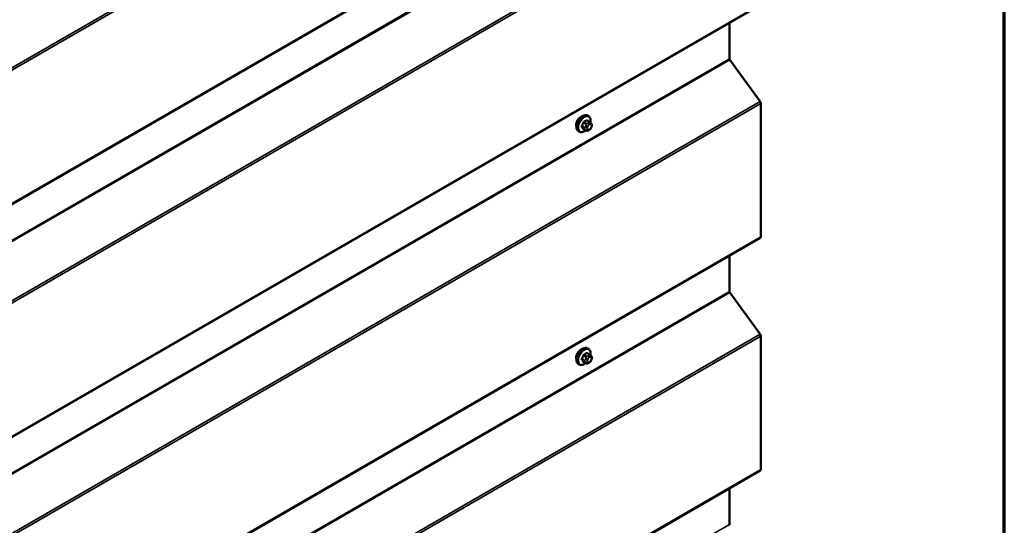
# Model space of a CAD drawing. Units: inches. Extents: x 0.6 to 33.4, y 0.5 to 21.4.
# Drawn here: x 29.8 to 33.4, y 14.4 to 16.2 of the extents above; entities that cross this region are included whole.
import ezdxf

# ---------------------------------------------------------------- set-up
doc = ezdxf.new("R2010")
doc.units = ezdxf.units.IN
doc.header["$LTSCALE"] = 2
doc.header["$MEASUREMENT"] = 0
for name, color, linetype, lineweight in [('Border (ANSI)', 7, 'Continuous', 70), ('Visible (ANSI)', 7, 'Continuous', 50), ('Visible Narrow (ANSI)', 7, 'Continuous', 35)]:
    doc.layers.add(name, color=color, linetype=linetype, lineweight=lineweight)

# ---------------------------------------------------------------- blocks, each defined once
blk = doc.blocks.new('Borders ATAS A Border')
at = {"layer": 'Border (ANSI)'}
blk.add_line((16.7, 0.3), (16.7, 10.7), dxfattribs=at)

msp = doc.modelspace()

# ---------------------------------------------------------------- linework, layer by layer
at = {"layer": 'Visible (ANSI)'}
for p, q in [((26.84472, 13.86225), (32.50157, 17.12824)), ((26.84472, 13.00493), (32.50157, 16.27091)), ((32.38851, 16.20563), (32.38851, 16.07318)), ((32.38979, 16.06958), (32.50077, 15.91578)), ((32.50334, 15.90859), (32.50334, 15.4175)), ((31.87349, 15.84097), (31.8644, 15.84621)), ((31.86881, 15.86225), (31.86598, 15.86389)), ((31.83548, 15.80452), (31.83265, 15.80615)), ((31.8598, 15.80907), (31.85071, 15.81431)), ((31.87202, 15.81148), (31.86985, 15.81023)), ((31.87854, 15.83594), (31.87962, 15.8344)), ((31.88023, 15.82297), (31.87915, 15.82018)), ((26.84472, 12.14761), (32.50157, 15.41359)), ((32.38851, 15.34831), (32.38851, 15.21586)), ((32.38979, 15.21226), (32.50077, 15.05846)), ((32.50334, 15.05127), (32.50334, 14.56018)), ((31.87349, 14.98364), (31.8644, 14.98889)), ((31.86881, 15.00493), (31.86598, 15.00657)), ((31.87854, 14.97862), (31.87962, 14.97708)), ((31.83548, 14.9472), (31.83265, 14.94883)), ((31.8598, 14.95174), (31.85071, 14.95699)), ((31.87202, 14.95416), (31.86985, 14.95291)), ((31.88023, 14.96565), (31.87915, 14.96286)), ((26.84472, 11.29028), (32.50157, 14.55627)), ((32.38851, 14.49099), (32.38851, 14.35854))]:
    msp.add_line(p, q, dxfattribs=at)
for centre, major_axis, start_param, end_param in [((32.39152, 16.07144), (0.00213, -0.0037), 3.9269908, 4.8869219), ((32.49731, 15.91208), (0.00427, -0.00739), 0.7853982, 1.7453293), ((31.84154, 15.83951), (0.01257, 0.02177), 0.4159912, 2.7256015), ((32.49731, 15.42098), (0.00427, -0.00739), 0, 0.7853982), ((32.39152, 15.21412), (0.00213, -0.0037), 3.9269908, 4.8869219), ((32.49731, 15.05475), (0.00427, -0.00739), 0.7853982, 1.7453293), ((31.84154, 14.98219), (0.01257, 0.02177), 0.4159912, 2.7256015), ((32.49731, 14.56366), (0.00427, -0.00739), 0, 0.7853982), ((32.39152, 14.35679), (0.00213, -0.0037), 3.9269908, 4.8869219)]:
    msp.add_ellipse(centre, major_axis=major_axis, ratio=0.5773503, start_param=start_param, end_param=end_param, dxfattribs=at)
for points, knots in [([(31.83265, 15.80615), (31.83086, 15.80719), (31.82933, 15.80865), (31.82688, 15.81233), (31.826, 15.81458), (31.82493, 15.81975), (31.82483, 15.82272), (31.82544, 15.82898), (31.82618, 15.83228), (31.8284, 15.83884), (31.82988, 15.84209), (31.83343, 15.84825), (31.83549, 15.85115), (31.84003, 15.85634), (31.8425, 15.85862), (31.84764, 15.86233), (31.85031, 15.86376), (31.85559, 15.86551), (31.85821, 15.86586), (31.86258, 15.86538), (31.86438, 15.86481), (31.86598, 15.86389)], [3.9269908, 3.9269908, 3.9269908, 3.9269908, 4.2046128, 4.2046128, 4.5036441, 4.5036441, 4.8315412, 4.8315412, 5.1651532, 5.1651532, 5.4966606, 5.4966606, 5.8271051, 5.8271051, 6.1585924, 6.1585924, 6.4921873, 6.4921873, 6.8200709, 6.8200709, 7.0685835, 7.0685835, 7.0685835, 7.0685835]), ([(31.86881, 15.86225), (31.8706, 15.86122), (31.87213, 15.85975), (31.87458, 15.85608), (31.87546, 15.85383), (31.87652, 15.84866), (31.87663, 15.84569), (31.87622, 15.84147), (31.87606, 15.84034), (31.87585, 15.83921)], [0.7853982, 0.7853982, 0.7853982, 0.7853982, 1.0630201, 1.0630201, 1.3620515, 1.3620515, 1.6899486, 1.6899486, 1.8071662, 1.8071662, 1.8071662, 1.8071662]), ([(31.85868, 15.80971), (31.85793, 15.80908), (31.85717, 15.80849), (31.85382, 15.80607), (31.85115, 15.80465), (31.84587, 15.80289), (31.84325, 15.80254), (31.83888, 15.80302), (31.83708, 15.80359), (31.83548, 15.80452)], [2.9175713, 2.9175713, 2.9175713, 2.9175713, 3.0169997, 3.0169997, 3.3505946, 3.3505946, 3.6784783, 3.6784783, 3.9269908, 3.9269908, 3.9269908, 3.9269908]), ([(31.86985, 15.81023), (31.86883, 15.80965), (31.86777, 15.80906), (31.86622, 15.80839), (31.86584, 15.80824), (31.86514, 15.80802), (31.86482, 15.80794), (31.86407, 15.80782), (31.86362, 15.80781), (31.86277, 15.80789), (31.86237, 15.80797), (31.86145, 15.80825), (31.86094, 15.80846), (31.86023, 15.80882), (31.86001, 15.80894), (31.8598, 15.80907)], [0, 0, 0, 0, 0.07975721, 0.07975721, 0.10437466, 0.10437466, 0.12296051, 0.12296051, 0.14788663, 0.14788663, 0.17263521, 0.17263521, 0.20631935, 0.20631935, 0.22235234, 0.22235234, 0.22235234, 0.22235234]), ([(31.87915, 15.82018), (31.87854, 15.81863), (31.87793, 15.81711), (31.87684, 15.81535), (31.87661, 15.81502), (31.87622, 15.81453), (31.87606, 15.81437), (31.87568, 15.81398), (31.87545, 15.81378), (31.87491, 15.81335), (31.87461, 15.81313), (31.87357, 15.8124), (31.8728, 15.81194), (31.87202, 15.81148)], [0, 0, 0, 0, 0.09701132, 0.09701132, 0.11992605, 0.11992605, 0.13282142, 0.13282142, 0.1519633, 0.1519633, 0.17726961, 0.17726961, 0.23848092, 0.23848092, 0.23848092, 0.23848092]), ([(31.87349, 15.84097), (31.87378, 15.84079), (31.87409, 15.84061), (31.87464, 15.84023), (31.87489, 15.84004), (31.87533, 15.83968), (31.87553, 15.83951), (31.87594, 15.83912), (31.87616, 15.8389), (31.87652, 15.83851), (31.87667, 15.83834), (31.87708, 15.83787), (31.87732, 15.83757), (31.87791, 15.83682), (31.87824, 15.83636), (31.87854, 15.83594)], [0, 0, 0, 0, 0.02253627, 0.02253627, 0.04087028, 0.04087028, 0.05538828, 0.05538828, 0.07330019, 0.07330019, 0.08915654, 0.08915654, 0.1176097, 0.1176097, 0.16280179, 0.16280179, 0.16280179, 0.16280179]), ([(31.87962, 15.8344), (31.87993, 15.83396), (31.88024, 15.8335), (31.88077, 15.83265), (31.88099, 15.83227), (31.88133, 15.83161), (31.88145, 15.83136), (31.88164, 15.83089), (31.88171, 15.83068), (31.88188, 15.83001), (31.88193, 15.82953), (31.8819, 15.8286), (31.88183, 15.82814), (31.88156, 15.82687), (31.88132, 15.82607), (31.8808, 15.82449), (31.88052, 15.82372), (31.88023, 15.82297)], [0, 0, 0, 0, 0.0466736, 0.0466736, 0.08169785, 0.08169785, 0.10019633, 0.10019633, 0.11345958, 0.11345958, 0.14022733, 0.14022733, 0.16668756, 0.16668756, 0.2146195, 0.2146195, 0.26185627, 0.26185627, 0.26185627, 0.26185627]), ([(31.83265, 14.94883), (31.83086, 14.94986), (31.82933, 14.95133), (31.82688, 14.95501), (31.826, 14.95726), (31.82493, 14.96243), (31.82483, 14.9654), (31.82544, 14.97166), (31.82618, 14.97496), (31.8284, 14.98152), (31.82988, 14.98477), (31.83343, 14.99093), (31.83549, 14.99383), (31.84003, 14.99902), (31.8425, 15.0013), (31.84764, 15.00501), (31.85031, 15.00643), (31.85559, 15.00819), (31.85821, 15.00854), (31.86258, 15.00806), (31.86438, 15.00749), (31.86598, 15.00657)], [3.9269908, 3.9269908, 3.9269908, 3.9269908, 4.2046128, 4.2046128, 4.5036441, 4.5036441, 4.8315412, 4.8315412, 5.1651532, 5.1651532, 5.4966606, 5.4966606, 5.8271051, 5.8271051, 6.1585924, 6.1585924, 6.4921873, 6.4921873, 6.8200709, 6.8200709, 7.0685835, 7.0685835, 7.0685835, 7.0685835]), ([(31.86881, 15.00493), (31.8706, 15.0039), (31.87213, 15.00243), (31.87458, 14.99875), (31.87546, 14.9965), (31.87652, 14.99133), (31.87663, 14.98836), (31.87622, 14.98415), (31.87606, 14.98302), (31.87585, 14.98189)], [0.7853982, 0.7853982, 0.7853982, 0.7853982, 1.0630201, 1.0630201, 1.3620515, 1.3620515, 1.6899486, 1.6899486, 1.8071662, 1.8071662, 1.8071662, 1.8071662]), ([(31.87349, 14.98364), (31.87378, 14.98347), (31.87409, 14.98329), (31.87464, 14.9829), (31.87489, 14.98272), (31.87533, 14.98236), (31.87553, 14.98219), (31.87594, 14.9818), (31.87616, 14.98158), (31.87652, 14.98119), (31.87667, 14.98102), (31.87708, 14.98054), (31.87732, 14.98025), (31.87791, 14.97949), (31.87824, 14.97904), (31.87854, 14.97862)], [0, 0, 0, 0, 0.02253627, 0.02253627, 0.04087028, 0.04087028, 0.05538828, 0.05538828, 0.07330019, 0.07330019, 0.08915654, 0.08915654, 0.1176097, 0.1176097, 0.16280179, 0.16280179, 0.16280179, 0.16280179]), ([(31.87962, 14.97708), (31.87993, 14.97664), (31.88024, 14.97618), (31.88077, 14.97533), (31.88099, 14.97495), (31.88133, 14.97429), (31.88145, 14.97404), (31.88164, 14.97357), (31.88171, 14.97335), (31.88188, 14.97269), (31.88193, 14.97221), (31.8819, 14.97128), (31.88183, 14.97082), (31.88156, 14.96955), (31.88132, 14.96874), (31.8808, 14.96717), (31.88052, 14.9664), (31.88023, 14.96565)], [0, 0, 0, 0, 0.0466736, 0.0466736, 0.08169785, 0.08169785, 0.10019633, 0.10019633, 0.11345958, 0.11345958, 0.14022733, 0.14022733, 0.16668756, 0.16668756, 0.2146195, 0.2146195, 0.26185627, 0.26185627, 0.26185627, 0.26185627]), ([(31.85868, 14.95239), (31.85793, 14.95176), (31.85717, 14.95117), (31.85382, 14.94875), (31.85115, 14.94733), (31.84587, 14.94557), (31.84325, 14.94522), (31.83888, 14.9457), (31.83708, 14.94627), (31.83548, 14.9472)], [2.9175713, 2.9175713, 2.9175713, 2.9175713, 3.0169997, 3.0169997, 3.3505946, 3.3505946, 3.6784783, 3.6784783, 3.9269908, 3.9269908, 3.9269908, 3.9269908]), ([(31.86985, 14.95291), (31.86883, 14.95233), (31.86777, 14.95174), (31.86622, 14.95107), (31.86584, 14.95092), (31.86514, 14.9507), (31.86482, 14.95062), (31.86407, 14.9505), (31.86362, 14.95049), (31.86277, 14.95056), (31.86237, 14.95065), (31.86145, 14.95093), (31.86094, 14.95114), (31.86023, 14.9515), (31.86001, 14.95162), (31.8598, 14.95174)], [0, 0, 0, 0, 0.07975721, 0.07975721, 0.10437466, 0.10437466, 0.12296051, 0.12296051, 0.14788663, 0.14788663, 0.17263521, 0.17263521, 0.20631935, 0.20631935, 0.22235234, 0.22235234, 0.22235234, 0.22235234]), ([(31.87915, 14.96286), (31.87854, 14.9613), (31.87793, 14.95979), (31.87684, 14.95803), (31.87661, 14.95769), (31.87622, 14.95721), (31.87606, 14.95705), (31.87568, 14.95666), (31.87545, 14.95646), (31.87491, 14.95602), (31.87461, 14.9558), (31.87357, 14.95508), (31.8728, 14.95461), (31.87202, 14.95416)], [0, 0, 0, 0, 0.09701132, 0.09701132, 0.11992605, 0.11992605, 0.13282142, 0.13282142, 0.1519633, 0.1519633, 0.17726961, 0.17726961, 0.23848092, 0.23848092, 0.23848092, 0.23848092])]:
    msp.add_open_spline(points, degree=3, knots=knots, dxfattribs=at)
at = {"layer": 'Visible Narrow (ANSI)'}
for p, q in [((32.50077, 17.63043), (26.84391, 14.36444)), ((32.50334, 17.62323), (26.84649, 14.35725)), ((32.50334, 17.13214), (26.84649, 13.86616)), ((32.38851, 16.9305), (26.73165, 13.66451)), ((32.38979, 16.9269), (26.73294, 13.66092)), ((32.50077, 16.77311), (26.84391, 13.50712)), ((32.50334, 16.76591), (26.84649, 13.49993)), ((32.50334, 16.27482), (26.84649, 13.00883)), ((32.38851, 16.07318), (26.73165, 12.80719)), ((32.38979, 16.06958), (26.73294, 12.8036)), ((32.50077, 15.91578), (26.84391, 12.6498)), ((32.50334, 15.90859), (26.84649, 12.64261)), ((31.86246, 15.84598), (31.87149, 15.84077)), ((31.8545, 15.81964), (31.84548, 15.82485)), ((31.84548, 15.82159), (31.8545, 15.81637)), ((31.85032, 15.83734), (31.85935, 15.83213)), ((31.85935, 15.80948), (31.85032, 15.81469)), ((31.8618, 15.83517), (31.85277, 15.84039)), ((31.85909, 15.82634), (31.85801, 15.82355)), ((31.85801, 15.81276), (31.85909, 15.81122)), ((31.86505, 15.82108), (31.86613, 15.82387)), ((31.86613, 15.81311), (31.86505, 15.81465)), ((31.86935, 15.83766), (31.86718, 15.83641)), ((31.87095, 15.82988), (31.87312, 15.83113)), ((31.87312, 15.81393), (31.87095, 15.81268)), ((31.87795, 15.8307), (31.87903, 15.82916)), ((31.87903, 15.82272), (31.87795, 15.81993)), ((32.50334, 15.4175), (26.84649, 12.15151)), ((32.38851, 15.21586), (26.73165, 11.94987)), ((32.38979, 15.21226), (26.73294, 11.94627)), ((32.50077, 15.05846), (26.84391, 11.79248)), ((32.50334, 15.05127), (26.84649, 11.78528)), ((31.85032, 14.98002), (31.85935, 14.97481)), ((31.8618, 14.97785), (31.85277, 14.98306)), ((31.86246, 14.98866), (31.87149, 14.98345)), ((31.86935, 14.98034), (31.86718, 14.97909)), ((31.87095, 14.97256), (31.87312, 14.97381)), ((31.87795, 14.97337), (31.87903, 14.97183)), ((31.8545, 14.96232), (31.84548, 14.96753)), ((31.84548, 14.96427), (31.8545, 14.95905)), ((31.85935, 14.95216), (31.85032, 14.95737)), ((31.85909, 14.96902), (31.85801, 14.96623)), ((31.85801, 14.95544), (31.85909, 14.9539)), ((31.86505, 14.96376), (31.86613, 14.96655)), ((31.86613, 14.95579), (31.86505, 14.95733)), ((31.87312, 14.9566), (31.87095, 14.95535)), ((31.87903, 14.9654), (31.87795, 14.96261)), ((32.50334, 14.56018), (26.84649, 11.29419)), ((32.38851, 14.35854), (26.73165, 11.09255))]:
    msp.add_line(p, q, dxfattribs=at)
for centre, major_axis, ratio, start_param, end_param in [((31.84932, 15.83502), (-0.01667, -0.02887), 0.5773503, 3.1415927, 6.2831853), ((31.85214, 15.83339), (-0.01667, -0.02887), 0.5773503, 3.1415927, 6.2831853), ((31.8539, 15.83237), (-0.01581, -0.02738), 0.5773503, 2.1358827, 7.2774852), ((31.79547, 15.87994), (-0.08684, 0), 0.5773503, 2.2783949, 2.4339941), ((31.85277, 15.84147), (0.00059, -0.0012), 0.5307316, 4.1556766, 5.5337751), ((31.79547, 15.87906), (0.08815, 0), 0.5773503, 5.4199876, 5.5755867), ((31.86246, 15.84707), (-0.00075, 0.00111), 0.6204762, 0.9360492, 2.3141477), ((31.86573, 15.84678), (-0.00106, -0.00081), 0.7414172, 5.2254585, 6.1180828), ((31.80585, 15.87902), (-0.06769, 0.05441), 0.2113249, 3.8121464, 3.8513065), ((31.78509, 15.86703), (-0.00773, -0.0865), 0.7886751, 1.1421173, 1.2977165), ((31.84466, 15.82493), (0.00121, -0.00056), 0.2555579, 0.9540482, 2.3321467), ((31.84466, 15.82057), (0.00106, 0.00081), 0.7414172, 0.3203717, 1.6984702), ((31.78509, 15.8532), (0.06769, -0.05441), 0.2113249, 0.5541147, 0.7097139), ((31.78575, 15.86697), (0.00784, 0.0878), 0.7886751, 4.28371, 4.4393091), ((31.78575, 15.85402), (-0.06871, 0.05523), 0.2113249, 3.6957074, 3.8513065), ((31.8495, 15.83741), (-0.00127, 0.0004), 0.1658133, 4.0684645, 5.446563), ((31.8495, 15.81368), (0.00113, 0.00071), 0.8311618, 0.3898609, 1.7679594), ((31.85695, 15.81942), (-0.002, -0.00346), 0.5773503, 4.9741884, 6.0213859), ((31.86127, 15.82326), (0.00497, -0.00193), 0.2113249, 4.0804747, 5.651271), ((31.86127, 15.81682), (-0.00436, -0.00307), 0.7886751, 0.3508794, 1.9216757), ((31.86236, 15.82605), (-0.00497, 0.00193), 0.2113249, 0.938882, 2.5096783), ((31.86236, 15.81528), (-0.00436, -0.00307), 0.7886751, 0.3508794, 1.9216757), ((31.8618, 15.83191), (0.002, 0.00346), 0.5773503, 0.7853982, 1.8325957), ((31.8618, 15.81253), (-0.002, -0.00346), 0.5773503, 6.0213859, 6.2831853), ((31.86987, 15.82065), (-0.00394, -0.00683), 0.5773503, 4.9741884, 6.0213859), ((31.87095, 15.82344), (0.00394, 0.00683), 0.5773503, 0.7853982, 1.8325957), ((31.87095, 15.81911), (-0.00394, -0.00683), 0.5773503, 6.0213859, 7.0685835), ((31.86718, 15.83205), (0.00267, -0.00462), 0.5773503, 0.7853982, 2.3561945), ((31.86935, 15.8333), (-0.00267, 0.00462), 0.5773503, 3.9269908, 5.4977871), ((31.86718, 15.81485), (0.00267, -0.00462), 0.5773503, 0, 0.7853982), ((31.87149, 15.8375), (0.002, 0.00346), 0.5773503, 0, 0.7853982), ((31.86935, 15.8161), (0.00267, -0.00462), 0.5773503, 0, 0.7853982), ((31.87312, 15.82469), (0.00394, 0.00683), 0.5773503, 6.0213859, 7.0685835), ((31.87312, 15.82036), (-0.00394, -0.00683), 0.5773503, 0.7853982, 1.8325957), ((31.87417, 15.83287), (0.00436, 0.00307), 0.7886751, 5.0632684, 6.2831853), ((31.87417, 15.82211), (0.00497, -0.00193), 0.2113249, 5.651271, 6.2831853), ((31.87526, 15.83133), (0.00436, 0.00307), 0.7886751, 5.0632684, 6.2831853), ((31.8742, 15.82315), (0.00394, 0.00683), 0.5773503, 4.9741884, 6.0213859), ((31.87526, 15.8249), (0.00497, -0.00193), 0.2113249, 5.651271, 6.2831853), ((31.84932, 14.9777), (-0.01667, -0.02887), 0.5773503, 3.1415927, 6.2831853), ((31.85214, 14.97607), (-0.01667, -0.02887), 0.5773503, 3.1415927, 6.2831853), ((31.8539, 14.97505), (-0.01581, -0.02738), 0.5773503, 2.1358827, 7.2774852), ((31.78509, 15.00971), (-0.00773, -0.0865), 0.7886751, 1.1421173, 1.2977165), ((31.78575, 15.00965), (0.00784, 0.0878), 0.7886751, 4.28371, 4.4393091), ((31.8495, 14.98009), (-0.00127, 0.0004), 0.1658133, 4.0684645, 5.446563), ((31.79547, 15.02262), (-0.08684, 0), 0.5773503, 2.2783949, 2.4339941), ((31.85277, 14.98415), (0.00059, -0.0012), 0.5307316, 4.1556766, 5.5337751), ((31.79547, 15.02174), (0.08815, 0), 0.5773503, 5.4199876, 5.5755867), ((31.8618, 14.97459), (0.002, 0.00346), 0.5773503, 0.7853982, 1.8325957), ((31.86246, 14.98975), (-0.00075, 0.00111), 0.6204762, 0.9360492, 2.3141477), ((31.86573, 14.98946), (-0.00106, -0.00081), 0.7414172, 5.2254585, 6.1180828), ((31.80585, 15.02169), (-0.06769, 0.05441), 0.2113249, 3.8121464, 3.8513065), ((31.87095, 14.96612), (0.00394, 0.00683), 0.5773503, 0.7853982, 1.8325957), ((31.86718, 14.97473), (0.00267, -0.00462), 0.5773503, 0.7853982, 2.3561945), ((31.86935, 14.97598), (-0.00267, 0.00462), 0.5773503, 3.9269908, 5.4977871), ((31.87149, 14.98018), (0.002, 0.00346), 0.5773503, 0, 0.7853982), ((31.87312, 14.96737), (0.00394, 0.00683), 0.5773503, 6.0213859, 7.0685835), ((31.87417, 14.97555), (0.00436, 0.00307), 0.7886751, 5.0632684, 6.2831853), ((31.87526, 14.97401), (0.00436, 0.00307), 0.7886751, 5.0632684, 6.2831853), ((31.8742, 14.96583), (0.00394, 0.00683), 0.5773503, 4.9741884, 6.0213859), ((31.84466, 14.9676), (0.00121, -0.00056), 0.2555579, 0.9540482, 2.3321467), ((31.84466, 14.96325), (0.00106, 0.00081), 0.7414172, 0.3203717, 1.6984702), ((31.78509, 14.99588), (0.06769, -0.05441), 0.2113249, 0.5541147, 0.7097139), ((31.78575, 14.9967), (-0.06871, 0.05523), 0.2113249, 3.6957074, 3.8513065), ((31.8495, 14.95636), (0.00113, 0.00071), 0.8311618, 0.3898609, 1.7679594), ((31.85695, 14.9621), (-0.002, -0.00346), 0.5773503, 4.9741884, 6.0213859), ((31.86127, 14.96594), (0.00497, -0.00193), 0.2113249, 4.0804747, 5.651271), ((31.86127, 14.9595), (-0.00436, -0.00307), 0.7886751, 0.3508794, 1.9216757), ((31.86236, 14.96873), (-0.00497, 0.00193), 0.2113249, 0.938882, 2.5096783), ((31.86236, 14.95796), (-0.00436, -0.00307), 0.7886751, 0.3508794, 1.9216757), ((31.8618, 14.95521), (-0.002, -0.00346), 0.5773503, 6.0213859, 6.2831853), ((31.86987, 14.96333), (-0.00394, -0.00683), 0.5773503, 4.9741884, 6.0213859), ((31.87095, 14.96179), (-0.00394, -0.00683), 0.5773503, 6.0213859, 7.0685835), ((31.86718, 14.95753), (0.00267, -0.00462), 0.5773503, 0, 0.7853982), ((31.86935, 14.95878), (0.00267, -0.00462), 0.5773503, 0, 0.7853982), ((31.87312, 14.96304), (-0.00394, -0.00683), 0.5773503, 0.7853982, 1.8325957), ((31.87417, 14.96479), (0.00497, -0.00193), 0.2113249, 5.651271, 6.2831853), ((31.87526, 14.96758), (0.00497, -0.00193), 0.2113249, 5.651271, 6.2831853)]:
    msp.add_ellipse(centre, major_axis=major_axis, ratio=ratio, start_param=start_param, end_param=end_param, dxfattribs=at)
for points, knots in [([(31.85192, 15.84184), (31.85175, 15.84175), (31.85157, 15.84166), (31.85087, 15.8412), (31.85037, 15.84073), (31.84961, 15.83976), (31.84932, 15.83929), (31.84893, 15.83848), (31.8488, 15.83816), (31.8487, 15.83784)], [-0.10594378, -0.10594378, -0.10594378, -0.10594378, -0.09268701, -0.09268701, -0.05149278, -0.05149278, -0.01980492, -0.01980492, 0, 0, 0, 0]), ([(31.86468, 15.84706), (31.86459, 15.84719), (31.86449, 15.8473), (31.86404, 15.8477), (31.86364, 15.84787), (31.86286, 15.84792), (31.8625, 15.84786), (31.86191, 15.84762), (31.86169, 15.8475), (31.86147, 15.84735)], [-0.10594378, -0.10594378, -0.10594378, -0.10594378, -0.09268701, -0.09268701, -0.05149278, -0.05149278, -0.01980492, -0.01980492, 0, 0, 0, 0]), ([(31.86246, 15.84598), (31.86262, 15.8461), (31.86279, 15.84619), (31.86323, 15.84638), (31.8635, 15.84642), (31.86399, 15.84639), (31.8642, 15.84633), (31.8644, 15.84621)], [0, 0, 0, 0, 0.019804916, 0.019804916, 0.051492782, 0.051492782, 0.079431459, 0.079431459, 0.079431459, 0.079431459]), ([(31.84393, 15.82554), (31.84384, 15.82534), (31.84375, 15.82513), (31.84346, 15.8243), (31.84335, 15.82367), (31.84336, 15.82264), (31.84344, 15.82223), (31.84367, 15.82164), (31.84379, 15.82143), (31.84393, 15.82125)], [-0.10594378, -0.10594378, -0.10594378, -0.10594378, -0.09268701, -0.09268701, -0.05149278, -0.05149278, -0.01980492, -0.01980492, 0, 0, 0, 0]), ([(31.84548, 15.82159), (31.84537, 15.82173), (31.84527, 15.82189), (31.84509, 15.82234), (31.84502, 15.82266), (31.84501, 15.82344), (31.8451, 15.82392), (31.84534, 15.82455), (31.8454, 15.8247), (31.84548, 15.82485)], [0, 0, 0, 0, 0.01980492, 0.01980492, 0.05149278, 0.05149278, 0.09268701, 0.09268701, 0.10594378, 0.10594378, 0.10594378, 0.10594378]), ([(31.8487, 15.81446), (31.84877, 15.81435), (31.84885, 15.81425), (31.84922, 15.8139), (31.84959, 15.81374), (31.85037, 15.81369), (31.85075, 15.81374), (31.85122, 15.81388), (31.85129, 15.81391), (31.85137, 15.81393)], [-0.105943778, -0.105943778, -0.105943778, -0.105943778, -0.092687007, -0.092687007, -0.051492782, -0.051492782, -0.019804916, -0.019804916, -0.014154518, -0.014154518, -0.014154518, -0.014154518]), ([(31.85032, 15.83734), (31.85039, 15.83759), (31.85049, 15.83783), (31.85077, 15.83845), (31.85099, 15.83881), (31.85157, 15.83955), (31.85196, 15.8399), (31.8525, 15.84025), (31.85264, 15.84032), (31.85277, 15.84039)], [0, 0, 0, 0, 0.01980492, 0.01980492, 0.05149278, 0.05149278, 0.09268701, 0.09268701, 0.10594378, 0.10594378, 0.10594378, 0.10594378]), ([(31.85071, 15.81431), (31.85063, 15.81436), (31.85056, 15.81441), (31.85043, 15.81454), (31.85037, 15.81461), (31.85032, 15.81469)], [0.079431459, 0.079431459, 0.079431459, 0.079431459, 0.092687007, 0.092687007, 0.105943778, 0.105943778, 0.105943778, 0.105943778]), ([(31.85192, 14.98452), (31.85175, 14.98443), (31.85157, 14.98433), (31.85087, 14.98387), (31.85037, 14.98341), (31.84961, 14.98244), (31.84932, 14.98197), (31.84893, 14.98116), (31.8488, 14.98084), (31.8487, 14.98052)], [-0.10594378, -0.10594378, -0.10594378, -0.10594378, -0.09268701, -0.09268701, -0.05149278, -0.05149278, -0.01980492, -0.01980492, 0, 0, 0, 0]), ([(31.85032, 14.98002), (31.85039, 14.98026), (31.85049, 14.98051), (31.85077, 14.98113), (31.85099, 14.98149), (31.85157, 14.98223), (31.85196, 14.98258), (31.8525, 14.98293), (31.85264, 14.983), (31.85277, 14.98306)], [0, 0, 0, 0, 0.01980492, 0.01980492, 0.05149278, 0.05149278, 0.09268701, 0.09268701, 0.10594378, 0.10594378, 0.10594378, 0.10594378]), ([(31.86468, 14.98974), (31.86459, 14.98986), (31.86449, 14.98997), (31.86404, 14.99037), (31.86364, 14.99055), (31.86286, 14.9906), (31.8625, 14.99054), (31.86191, 14.9903), (31.86169, 14.99018), (31.86147, 14.99003)], [-0.10594378, -0.10594378, -0.10594378, -0.10594378, -0.09268701, -0.09268701, -0.05149278, -0.05149278, -0.01980492, -0.01980492, 0, 0, 0, 0]), ([(31.86246, 14.98866), (31.86262, 14.98878), (31.86279, 14.98887), (31.86323, 14.98905), (31.8635, 14.9891), (31.86399, 14.98907), (31.8642, 14.989), (31.8644, 14.98889)], [0, 0, 0, 0, 0.019804916, 0.019804916, 0.051492782, 0.051492782, 0.079431459, 0.079431459, 0.079431459, 0.079431459]), ([(31.84393, 14.96822), (31.84384, 14.96802), (31.84375, 14.96781), (31.84346, 14.96698), (31.84335, 14.96635), (31.84336, 14.96532), (31.84344, 14.96491), (31.84367, 14.96432), (31.84379, 14.96411), (31.84393, 14.96393)], [-0.10594378, -0.10594378, -0.10594378, -0.10594378, -0.09268701, -0.09268701, -0.05149278, -0.05149278, -0.01980492, -0.01980492, 0, 0, 0, 0]), ([(31.84548, 14.96427), (31.84537, 14.96441), (31.84527, 14.96457), (31.84509, 14.96502), (31.84502, 14.96534), (31.84501, 14.96612), (31.8451, 14.9666), (31.84534, 14.96723), (31.8454, 14.96738), (31.84548, 14.96753)], [0, 0, 0, 0, 0.01980492, 0.01980492, 0.05149278, 0.05149278, 0.09268701, 0.09268701, 0.10594378, 0.10594378, 0.10594378, 0.10594378]), ([(31.8487, 14.95714), (31.84877, 14.95703), (31.84885, 14.95693), (31.84922, 14.95658), (31.84959, 14.95642), (31.85037, 14.95637), (31.85075, 14.95642), (31.85122, 14.95656), (31.85129, 14.95659), (31.85137, 14.95661)], [-0.105943778, -0.105943778, -0.105943778, -0.105943778, -0.092687007, -0.092687007, -0.051492782, -0.051492782, -0.019804916, -0.019804916, -0.014154518, -0.014154518, -0.014154518, -0.014154518]), ([(31.85071, 14.95699), (31.85063, 14.95704), (31.85056, 14.95709), (31.85043, 14.95722), (31.85037, 14.95729), (31.85032, 14.95737)], [0.079431459, 0.079431459, 0.079431459, 0.079431459, 0.092687007, 0.092687007, 0.105943778, 0.105943778, 0.105943778, 0.105943778])]:
    msp.add_open_spline(points, degree=3, knots=knots, dxfattribs=at)
for points in [[(31.85801, 15.82355), (31.85613, 15.8187), (31.8545, 15.81964)], [(31.8545, 15.81637), (31.85613, 15.81544), (31.85801, 15.81276)], [(31.85935, 15.83213), (31.86097, 15.83119), (31.85909, 15.82634)], [(31.85909, 15.81122), (31.86097, 15.80855), (31.85935, 15.80948)], [(31.86718, 15.83641), (31.86342, 15.83424), (31.8618, 15.83517)], [(31.87149, 15.84077), (31.87311, 15.83983), (31.86935, 15.83766)], [(31.85935, 14.97481), (31.86097, 14.97387), (31.85909, 14.96902)], [(31.86718, 14.97909), (31.86342, 14.97692), (31.8618, 14.97785)], [(31.87149, 14.98345), (31.87311, 14.98251), (31.86935, 14.98034)], [(31.85801, 14.96623), (31.85613, 14.96138), (31.8545, 14.96232)], [(31.8545, 14.95905), (31.85613, 14.95812), (31.85801, 14.95544)], [(31.85909, 14.9539), (31.86097, 14.95122), (31.85935, 14.95216)]]:
    msp.add_open_spline(points, degree=2, dxfattribs=at)

# ---------------------------------------------------------------- block references
at = {"xscale": 2, "yscale": 2, "zscale": 2}
msp.add_blockref('Borders ATAS A Border', (0, 0), dxfattribs=at)

doc.saveas('drawing.dxf')
